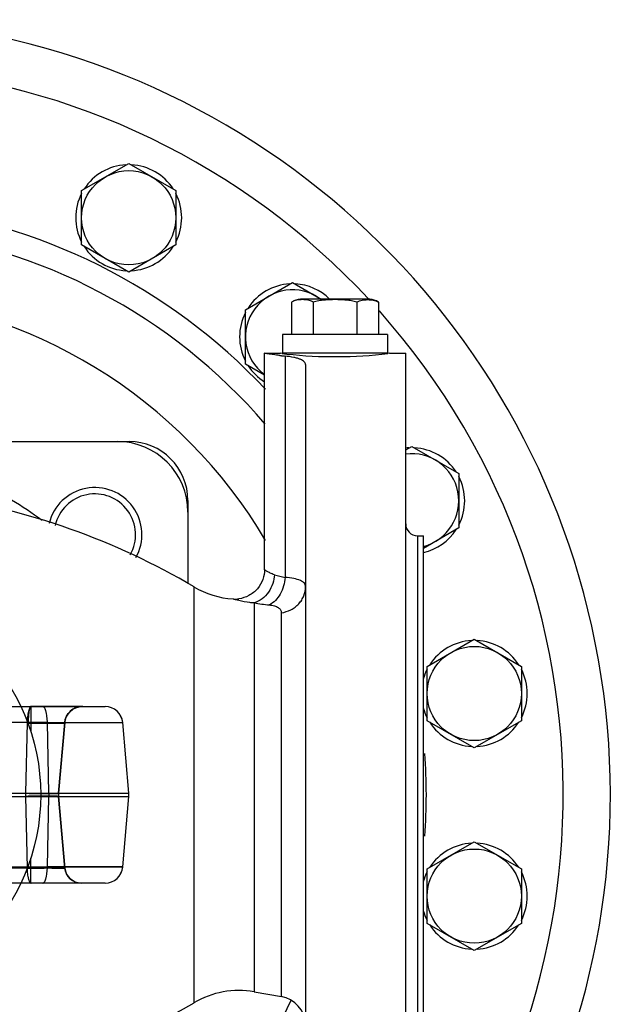
# Model space of a CAD drawing. Units: millimetres. Extents: x -423 to 866, y -472 to 1049.
# Drawn here: x 275 to 375, y -376 to -209 of the extents above; entities that cross this region are included whole.
import ezdxf

# ---------------------------------------------------------------- set-up
doc = ezdxf.new("R2010")
doc.units = ezdxf.units.MM
doc.header["$LTSCALE"] = 30.734
doc.layers.add('ALL_FEATURE', color=7, linetype='CONTINUOUS')

msp = doc.modelspace()

# ---------------------------------------------------------------- linework, layer by layer
at = {"layer": 'ALL_FEATURE', "color": 40, "linetype": 'Continuous'}
for p, q in [((285.44, -237.98), (293.44, -233.36)), ((293.44, -233.36), (301.44, -237.98)), ((285.44, -247.22), (285.44, -237.98)), ((301.44, -237.98), (301.44, -247.22)), ((293.44, -251.84), (285.44, -247.22)), ((301.44, -247.22), (293.44, -251.84)), ((313.28, -258.21), (321.28, -253.59)), ((321.28, -253.59), (326.16, -256.41)), ((321.11, -256.91), (321.11, -262.41)), ((334.39, -256.41), (322.61, -256.41)), ((324.8, -256.91), (324.8, -262.41)), ((332.19, -256.91), (332.19, -262.41)), ((335.89, -256.91), (335.89, -262.41)), ((313.28, -267.45), (313.28, -258.21)), ((319.57, -262.41), (319.57, -265.61)), ((337.42, -262.41), (319.57, -262.41)), ((337.42, -262.41), (337.42, -265.61)), ((316.5, -302.36), (316.5, -265.61)), ((316.5, -265.61), (319.25, -265.61)), ((319.52, -265.64), (319.25, -265.61)), ((337.5, -265.61), (319.5, -265.61)), ((337.75, -265.61), (337.48, -265.64)), ((337.75, -265.61), (340.5, -265.61)), ((340.5, -415.61), (340.5, -265.61)), ((316.5, -269.31), (313.28, -267.45)), ((320, -266.09), (320, -303.68)), ((323.5, -267.55), (323.5, -415.61)), ((252.75, -280.61), (293.5, -280.61)), ((340.5, -282.02), (341.51, -281.44)), ((341.51, -281.44), (349.51, -286.05)), ((349.51, -286.05), (349.51, -295.29)), ((303.5, -290.61), (303.5, -304.77)), ((349.51, -295.29), (343.5, -298.76)), ((342.5, -296.61), (343.5, -296.61)), ((342.5, -296.61), (342.5, -384.61)), ((343.5, -384.61), (343.5, -296.61)), ((304.53, -305.29), (304.53, -340.61)), ((314.77, -308.02), (314.77, -374.07)), ((319.37, -374.88), (319.37, -309.71)), ((344.14, -318.79), (352.14, -314.17)), ((352.14, -314.17), (360.14, -318.79)), ((344.14, -328.02), (344.14, -318.79)), ((360.14, -318.79), (360.14, -328.02)), ((264.28, -325.61), (289.44, -325.61)), ((285.65, -325.61), (276.79, -325.61)), ((276.8, -325.61), (276.8, -329.84)), ((276.83, -325.61), (276.84, -325.61)), ((279.63, -328.35), (266.67, -328.35)), ((276.18, -328.35), (275.91, -340.35)), ((282.56, -328.48), (276.42, -328.48)), ((276.8, -328.35), (292.43, -328.35)), ((279.9, -340.35), (279.63, -328.35)), ((281.52, -340.35), (282.57, -328.35)), ((282.57, -328.35), (281.52, -340.35)), ((293.48, -340.35), (292.43, -328.35)), ((352.14, -332.64), (344.14, -328.02)), ((360.14, -328.02), (352.14, -332.64)), ((267, -340.35), (279.91, -340.35)), ((267, -340.87), (279.91, -340.87)), ((275.91, -340.87), (276.18, -353.06)), ((278.5, -340.35), (293.48, -340.35)), ((278.5, -340.87), (293.48, -340.87)), ((279.63, -352.87), (279.9, -340.87)), ((282.59, -353.06), (281.52, -340.87)), ((281.52, -340.87), (282.59, -353.06)), ((292.43, -352.87), (293.48, -340.87)), ((293.48, -340.35), (293.48, -340.35)), ((293.48, -340.87), (293.48, -340.87)), ((304.53, -340.61), (304.53, -375.93)), ((344.14, -353.2), (352.14, -348.58)), ((352.14, -348.58), (360.14, -353.2)), ((276.8, -355.61), (276.8, -351.38)), ((266.67, -352.87), (279.63, -352.87)), ((276.18, -353.06), (268.11, -353.06)), ((276.21, -353.06), (276.8, -353.06)), ((276.8, -352.87), (292.43, -352.87)), ((292.43, -352.87), (279.63, -352.87)), ((292.33, -353.42), (292.43, -352.87)), ((344.14, -362.44), (344.14, -353.2)), ((360.14, -353.2), (360.14, -362.44)), ((289.44, -355.61), (264.28, -355.61)), ((289.44, -355.61), (289.99, -355.56)), ((352.14, -367.06), (344.14, -362.44)), ((360.14, -362.44), (352.14, -367.06)), ((314.77, -374.07), (319.37, -374.88))]:
    msp.add_line(p, q, dxfattribs=at)
for points in [[(276.8, -325.61), (276.8, -325.61), (276.79, -325.61)], [(276.8, -325.64), (276.8, -325.63), (276.81, -325.62), (276.83, -325.61)], [(282.56, -328.48), (282.64, -327.91), (282.83, -327.37), (283.11, -326.88), (283.49, -326.44), (283.93, -326.09), (284.44, -325.83), (284.99, -325.67), (285.56, -325.61)], [(282.57, -328.35), (282.67, -327.8), (282.87, -327.28), (283.16, -326.81), (283.53, -326.4), (283.98, -326.06), (284.47, -325.82), (285.01, -325.66), (285.56, -325.61)], [(285.65, -325.61), (285.6, -325.61), (285.56, -325.61)], [(292.43, -328.35), (292.33, -327.8), (292.13, -327.29), (291.84, -326.81), (291.46, -326.4), (291.02, -326.06), (290.52, -325.82), (289.99, -325.66), (289.44, -325.61)], [(291.84, -326.81), (291.46, -326.4), (291.02, -326.06), (290.52, -325.82)], [(281.52, -340.87), (281.51, -340.7), (281.51, -340.53), (281.52, -340.35)], [(293.48, -340.87), (293.49, -340.7), (293.49, -340.53), (293.48, -340.35)], [(284.36, -355.42), (283.9, -355.19), (283.48, -354.88), (283.14, -354.49), (282.87, -354.05), (282.68, -353.57), (282.59, -353.06)], [(289.99, -355.56), (290.52, -355.41), (291.02, -355.16), (291.46, -354.82), (291.84, -354.41), (292.13, -353.94), (292.33, -353.42)], [(290.52, -355.41), (291.02, -355.16), (291.46, -354.82), (291.84, -354.41)], [(285.38, -355.61), (284.86, -355.56), (284.36, -355.42)]]:
    msp.add_lwpolyline(points, dxfattribs=at)
for centre, radius in [((293.44, -242.6), 8), ((243.5, -340.61), 35), ((352.14, -323.4), 8), ((352.14, -357.82), 8)]:
    msp.add_circle(centre, radius, dxfattribs=at)
for centre, radius, start, end in [((243.5, -340.61), 131.75, 136.6959, 87.8091), ((243.5, -340.61), 123.75, 42.8851, 85.62), ((293.44, -242.6), 9, 92.9912, 147.0534), ((293.44, -242.6), 9, 32.9485, 87.0095), ((293.44, -242.6), 9, 152.7524, 207.2458), ((293.44, -242.6), 9, 332.7524, 27.2458), ((243.5, -340.61), 100.5, 43.2878, 83.702), ((243.5, -340.61), 96.5, 40.7092, 83.6094), ((293.44, -242.6), 9, 212.9485, 267.0095), ((293.44, -242.6), 9, 272.9912, 327.0534), ((321.28, -262.83), 9, 92.9912, 147.0534), ((321.28, -262.83), 9, 45.6109, 87.0095), ((243.5, -340.61), 85, 30.5405, 86.6244), ((321.28, -262.83), 8, 53.5032, 233.211), ((323.1, -260.38), 4, 97.0358, 119.8341), ((333.9, -260.38), 4, 60.1659, 82.9642), ((243.5, -340.61), 123.75, 138.4828, 41.6142), ((321.28, -262.83), 9, 152.7524, 207.2458), ((328.44, -191.28), 74.9, 263.1538, 263.771), ((328.5, -191.24), 74.95, 263.7323, 276.8827), ((328.79, -189.02), 77.57, 262.8523, 263.0417), ((328.73, -189.57), 77.02, 263.0412, 263.4926), ((321.28, -262.83), 9, 212.9485, 237.8754), ((291.5, -292.61), 12, 0, 90), ((293.5, -290.61), 10, 0, 90), ((341.51, -290.67), 9, 92.9912, 96.4585), ((341.51, -290.67), 9, 32.9485, 87.0095), ((341.51, -290.67), 8, 284.4229, 97.2767), ((243.5, -340.61), 58.39, 52.8884, 65.1917), ((341.51, -290.67), 9, 332.7524, 27.2458), ((287.69, -296.42), 8, 330.7752, 166.2618), ((243.5, -408.61), 120, 59.4272, 81.6153), ((287.69, -296.42), 6.92, 330.3861, 167.1056), ((342.5, -294.61), 2, 180, 270), ((341.51, -290.67), 9, 282.7986, 327.0534), ((323.93, -284), 20.07, 253.402, 258.7129), ((312.16, -292.38), 15, 239.4272, 266.1848), ((311.5, -302.32), 5.04, 266.2413, 277.3711), ((321.79, -264.42), 44.16, 260.85, 264.1955), ((352.14, -323.4), 9, 92.9912, 147.0534), ((352.14, -323.4), 9, 32.9485, 87.0095), ((352.14, -323.4), 9, 152.7524, 164.339), ((352.14, -323.4), 9, 332.7524, 27.2458), ((285.56, -328.61), 3, 88.2914, 177.4696), ((285.56, -328.61), 3, 90, 175), ((289.44, -328.61), 3, 5, 90), ((352.14, -323.4), 9, 195.6586, 207.2458), ((352.14, -323.4), 9, 212.9485, 267.0095), ((352.14, -323.4), 9, 272.9912, 327.0534), ((243.5, -340.61), 100.5, 356.0016, 3.9985), ((287.48, -340.61), 11.58, 178.7064, 181.2936), ((268.33, -340.61), 11.58, 358.7064, 1.2936), ((284.51, -340.61), 3, 175, 185), ((290.49, -340.61), 3, 355, 5), ((352.14, -357.82), 9, 92.9912, 147.0534), ((352.14, -357.82), 9, 32.9485, 87.0095), ((285.38, -352.81), 2.8, 185, 270), ((289.44, -352.61), 3, 270, 355), ((352.14, -357.82), 9, 152.7524, 164.339), ((352.14, -357.82), 9, 332.7524, 27.2458), ((352.14, -357.82), 9, 195.6586, 207.2458), ((352.14, -357.82), 9, 212.9485, 267.0095), ((352.14, -357.82), 9, 272.9912, 327.0534), ((312.16, -388.85), 15, 80, 120.5728), ((243.5, -340.61), 85, 204.217, 335.7812), ((243.5, -272.61), 120, 239.4272, 300.5728), ((318.5, -379.81), 5, 3.468, 80)]:
    msp.add_arc(centre, radius, start, end, dxfattribs=at)
for points, knots in [([(324.8, -256.91), (324.66, -256.83), (324.36, -256.7), (323.89, -256.58), (323.42, -256.52), (322.96, -256.5), (322.49, -256.52), (322.02, -256.58), (321.55, -256.7), (321.25, -256.83), (321.11, -256.91)], [0, 0, 0, 0, 0.130422, 0.255321, 0.378006, 0.5, 0.621994, 0.744679, 0.869578, 1, 1, 1, 1]), ([(332.19, -256.91), (331.89, -256.83), (331.29, -256.69), (330.36, -256.58), (329.43, -256.52), (328.5, -256.5), (327.57, -256.52), (326.64, -256.58), (325.71, -256.69), (325.1, -256.83), (324.8, -256.91)], [0, 0, 0, 0, 0.124998, 0.249995, 0.374994, 0.499996, 0.624997, 0.749998, 0.874999, 1, 1, 1, 1]), ([(332.19, -256.91), (332.34, -256.83), (332.64, -256.7), (333.11, -256.58), (333.57, -256.52), (334.04, -256.5), (334.51, -256.52), (334.98, -256.58), (335.44, -256.7), (335.74, -256.83), (335.89, -256.91)], [0, 0, 0, 0, 0.130422, 0.255321, 0.378006, 0.5, 0.621994, 0.744679, 0.869578, 1, 1, 1, 1]), ([(319.14, -265.99), (318.94, -265.96), (318.56, -265.92), (318.04, -265.84), (317.58, -265.78), (317.25, -265.73), (317.03, -265.7), (316.89, -265.67), (316.77, -265.66), (316.68, -265.64), (316.6, -265.63), (316.55, -265.62), (316.52, -265.62), (316.51, -265.61), (316.5, -265.61), (316.5, -265.61), (316.5, -265.61)], [0, 0, 0, 0, 0.226842, 0.427092, 0.599167, 0.741866, 0.801831, 0.854055, 0.898447, 0.934915, 0.963368, 0.983719, 0.990842, 0.99593, 0.998982, 1, 1, 1, 1]), ([(323.5, -267.55), (323.5, -267.46), (323.46, -267.27), (323.27, -267.03), (322.97, -266.81), (322.57, -266.62), (322.07, -266.45), (321.21, -266.25), (320.5, -266.15), (320, -266.09)], [0, 0, 0, 0, 0.066048, 0.138934, 0.227411, 0.336346, 0.46795, 0.622834, 1, 1, 1, 1]), ([(316.5, -302.36), (316.5, -302.92), (316.3, -304.1), (315.38, -305.69), (313.92, -306.86), (312.73, -307.24), (312.14, -307.32)], [0, 0, 0, 0, 0.234977, 0.490707, 0.751375, 1, 1, 1, 1]), ([(318.19, -303.23), (318.07, -303.19), (317.83, -303.11), (317.5, -302.96), (317.21, -302.81), (316.97, -302.67), (316.79, -302.56), (316.68, -302.49), (316.62, -302.44), (316.57, -302.41), (316.53, -302.38), (316.52, -302.37), (316.5, -302.35), (316.5, -302.36)], [0, 0, 0, 0, 0.2063, 0.39665, 0.567734, 0.715466, 0.835571, 0.884276, 0.924947, 0.957222, 0.980737, 0.995122, 1, 1, 1, 1]), ([(318.19, -303.23), (318.17, -303.73), (317.97, -304.77), (317.27, -306.21), (316.18, -307.38), (315.24, -307.88), (314.77, -308.02)], [0, 0, 0, 0, 0.242377, 0.50251, 0.760851, 1, 1, 1, 1]), ([(320, -303.68), (319.96, -304.17), (319.79, -305.16), (319.09, -306.88), (318.1, -307.98), (317.32, -308.36)], [0, 0, 0, 0, 0.264282, 0.534797, 1, 1, 1, 1]), ([(323.5, -305.27), (323.5, -305.16), (323.46, -304.95), (323.28, -304.65), (322.98, -304.4), (322.4, -304.09), (321.39, -303.83), (320.5, -303.72), (320, -303.68)], [0, 0, 0, 0, 0.07574, 0.154617, 0.245247, 0.353437, 0.632894, 1, 1, 1, 1]), ([(319.37, -309.71), (319.93, -309.61), (320.76, -309.34), (321.72, -308.74), (322.34, -308.19), (322.85, -307.54), (323.34, -306.59), (323.5, -305.79), (323.5, -305.27)], [0, 0, 0, 0, 0.261245, 0.389167, 0.515193, 0.63922, 0.761043, 1, 1, 1, 1]), ([(312.16, -307.63), (312.02, -307.6), (311.82, -307.54), (311.58, -307.47), (311.43, -307.43), (311.33, -307.4), (311.23, -307.37), (311.21, -307.36), (311.16, -307.35), (311.17, -307.35)], [0, 0, 0, 0, 0.42083, 0.592883, 0.736729, 0.850713, 0.933238, 0.98321, 1, 1, 1, 1]), ([(314.77, -308.02), (314.52, -308.01), (313.64, -307.94), (312.77, -307.78), (312.16, -307.63)], [0, 0, 0, 0, 0.287196, 1, 1, 1, 1]), ([(317.32, -308.36), (317.62, -308.39), (318.15, -308.48), (318.83, -308.74), (319.28, -309.16), (319.37, -309.53), (319.37, -309.71)], [0, 0, 0, 0, 0.333154, 0.596059, 0.804367, 1, 1, 1, 1]), ([(276.95, -325.61), (276.93, -325.61), (276.88, -325.62), (276.81, -325.66), (276.74, -325.72), (276.67, -325.81), (276.61, -325.92), (276.54, -326.06), (276.48, -326.22), (276.42, -326.4), (276.37, -326.61), (276.31, -326.92), (276.24, -327.33), (276.2, -327.83), (276.18, -328.18), (276.18, -328.35)], [0, 0, 0, 0, 0.022709, 0.04836, 0.078911, 0.115711, 0.159609, 0.210912, 0.26961, 0.335283, 0.407299, 0.484735, 0.651535, 0.826335, 1, 1, 1, 1]), ([(276.42, -328.48), (276.42, -328.3), (276.43, -327.94), (276.45, -327.49), (276.47, -327.13), (276.5, -326.88), (276.52, -326.64), (276.55, -326.42), (276.59, -326.22), (276.62, -326.05), (276.66, -325.91), (276.7, -325.8), (276.73, -325.72), (276.76, -325.67), (276.78, -325.65), (276.8, -325.63), (276.82, -325.62), (276.84, -325.61), (276.85, -325.61), (276.86, -325.61)], [0, 0, 0, 0, 0.181824, 0.366289, 0.456157, 0.542484, 0.6238, 0.698772, 0.766193, 0.825197, 0.87513, 0.91581, 0.947364, 0.959946, 0.970583, 0.979498, 0.987035, 0.993673, 1, 1, 1, 1]), ([(279.63, -328.35), (279.63, -328.18), (279.61, -327.84), (279.57, -327.33), (279.5, -326.92), (279.44, -326.61), (279.39, -326.41), (279.33, -326.22), (279.27, -326.06), (279.2, -325.92), (279.14, -325.81), (279.07, -325.72), (279, -325.66), (278.93, -325.62), (278.88, -325.61), (278.86, -325.61)], [0, 0, 0, 0, 0.173447, 0.3481, 0.514846, 0.59229, 0.664333, 0.730049, 0.788803, 0.840166, 0.884124, 0.920979, 0.951575, 0.977261, 1, 1, 1, 1]), ([(276.18, -328.35), (276.43, -328.35), (276.96, -328.36), (277.79, -328.37), (278.63, -328.37), (279.4, -328.37), (280.09, -328.37), (280.67, -328.37), (281.18, -328.37), (281.6, -328.36), (281.95, -328.36), (282.21, -328.36), (282.4, -328.35), (282.51, -328.35), (282.56, -328.35), (282.57, -328.35)], [0, 0, 0, 0, 0.116712, 0.251054, 0.387534, 0.510441, 0.616236, 0.707418, 0.786219, 0.852779, 0.906687, 0.948203, 0.977417, 0.994502, 1, 1, 1, 1]), ([(276.8, -328.35), (277.02, -328.36), (277.4, -328.36), (277.96, -328.38), (278.58, -328.39), (279.3, -328.39), (280.13, -328.39), (280.9, -328.38), (281.59, -328.37), (282.09, -328.36), (282.4, -328.35), (282.53, -328.35), (282.57, -328.35)], [0, 0, 0, 0, 0.112345, 0.199205, 0.292441, 0.436225, 0.574023, 0.720111, 0.84074, 0.931065, 0.980204, 1, 1, 1, 1]), ([(275.91, -340.35), (276.31, -340.36), (277.05, -340.37), (278.15, -340.38), (279.09, -340.38), (279.91, -340.38), (280.56, -340.36), (281.04, -340.37), (281.35, -340.34), (281.48, -340.36), (281.52, -340.35)], [0, 0, 0, 0, 0.217914, 0.396279, 0.586837, 0.72003, 0.835166, 0.929997, 0.979626, 1, 1, 1, 1]), ([(281.52, -340.87), (281.48, -340.87), (281.34, -340.87), (281.02, -340.86), (280.51, -340.86), (279.83, -340.85), (279.19, -340.84), (278.61, -340.84), (278.15, -340.84), (277.65, -340.85), (277.12, -340.85), (276.64, -340.86), (276.23, -340.87), (276.02, -340.87), (275.91, -340.87)], [0, 0, 0, 0, 0.020016, 0.078486, 0.171262, 0.292737, 0.437013, 0.516146, 0.599518, 0.687419, 0.781251, 0.884489, 0.940973, 1, 1, 1, 1]), ([(278.5, -340.41), (278.74, -340.41), (279.19, -340.41), (279.84, -340.39), (280.4, -340.39), (280.84, -340.36), (281.2, -340.38), (281.36, -340.32), (281.52, -340.38), (281.52, -340.35)], [0, 0, 0, 0, 0.23661, 0.450158, 0.644089, 0.792405, 0.897969, 0.971798, 1, 1, 1, 1]), ([(278.5, -340.81), (278.69, -340.81), (279.07, -340.82), (279.78, -340.83), (280.42, -340.84), (280.97, -340.86), (281.25, -340.86), (281.42, -340.87), (281.5, -340.87), (281.52, -340.87)], [0, 0, 0, 0, 0.192038, 0.376854, 0.701149, 0.827421, 0.922023, 0.980262, 1, 1, 1, 1]), ([(276.18, -353.06), (276.66, -353.05), (277.53, -353.05), (278.79, -353.04), (279.87, -353.04), (280.8, -353.04), (281.53, -353.05), (282.07, -353.04), (282.4, -353.06), (282.55, -353.05), (282.59, -353.06)], [0, 0, 0, 0, 0.223242, 0.409165, 0.589703, 0.730257, 0.841432, 0.933993, 0.980865, 1, 1, 1, 1]), ([(276.18, -353.06), (276.18, -353.22), (276.2, -353.54), (276.24, -354.01), (276.3, -354.39), (276.36, -354.68), (276.41, -354.87), (276.46, -355.05), (276.52, -355.2), (276.58, -355.33), (276.64, -355.43), (276.71, -355.51), (276.77, -355.57), (276.84, -355.6), (276.88, -355.61), (276.9, -355.61)], [0, 0, 0, 0, 0.173665, 0.348464, 0.515265, 0.592701, 0.664716, 0.730389, 0.789088, 0.840391, 0.884289, 0.921089, 0.95164, 0.977291, 1, 1, 1, 1]), ([(276.8, -353.06), (277.03, -353.05), (277.49, -353.04), (278.24, -353.02), (279.07, -353.02), (279.96, -353.02), (280.81, -353.03), (281.54, -353.04), (282.07, -353.05), (282.4, -353.05), (282.55, -353.06), (282.59, -353.06)], [0, 0, 0, 0, 0.11995, 0.23981, 0.386011, 0.549774, 0.702805, 0.828345, 0.92518, 0.979487, 1, 1, 1, 1]), ([(278.86, -355.61), (278.88, -355.61), (278.93, -355.6), (279, -355.57), (279.07, -355.51), (279.14, -355.42), (279.2, -355.31), (279.27, -355.17), (279.33, -355), (279.39, -354.82), (279.44, -354.61), (279.5, -354.31), (279.57, -353.9), (279.61, -353.39), (279.63, -353.05), (279.63, -352.87)], [0, 0, 0, 0, 0.022739, 0.048425, 0.079021, 0.115876, 0.159834, 0.211197, 0.269951, 0.335667, 0.40771, 0.485154, 0.6519, 0.826553, 1, 1, 1, 1])]:
    msp.add_open_spline(points, degree=3, knots=knots, dxfattribs=at)

doc.saveas('drawing.dxf')
